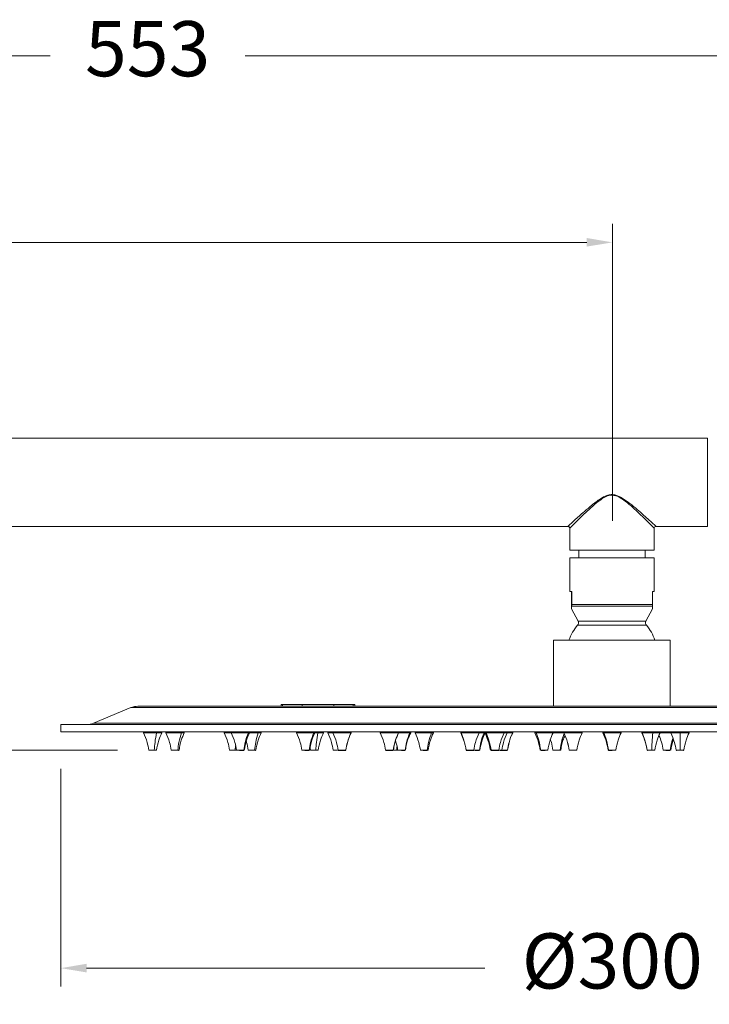
# Model space of a CAD drawing. Units: millimetres. Extents: x 1749 to 1861, y 2075 to 2190.
# Drawn here: x 1796 to 1814, y 2140 to 2167 of the extents above; entities that cross this region are included whole.
import ezdxf

# ---------------------------------------------------------------- set-up
doc = ezdxf.new("R2010")
doc.units = ezdxf.units.MM
doc.layers.add('cotas', color=253, linetype='Continuous', lineweight=5)
doc.layers.add('cuerpo', color=7, linetype='Continuous', lineweight=5)
doc.styles.add('ARIAL', font='arial.ttf')
doc.dimstyles.new('RS (E1.10)', dxfattribs={"dimtxt": 1.5, "dimasz": 0.7, "dimexe": 0.5, "dimexo": 1, "dimgap": 1, "dimtad": 0, "dimtih": 1, "dimtoh": 1, "dimdec": 0, "dimlfac": 10, "dimtxsty": 'ARIAL', "dimcen": 0, "dimclrd": 256, "dimclre": 256, "dimclrt": 256, "dimadec": 0, "dimazin": 0, "dimtfac": 1, "dimtdec": 0, "dimtofl": 0, "dimtmove": 0, "dimatfit": 3, "dimfxl": 1, "dimlwd": -1, "dimlwe": -1, "dimarcsym": 0})

# ---------------------------------------------------------------- blocks, each defined once
blk = doc.blocks.new('*D51')
at = {"layer": 'cotas', "linetype": 'Continuous', "transparency": 16777216}
for p, q in [((1771.505, 2158.361), (1771.505, 2166.441)), ((1826.776, 2148.751), (1826.776, 2166.441)), ((1772.205, 2165.941), (1796.483, 2165.941)), ((1826.076, 2165.941), (1801.797, 2165.941))]:
    blk.add_line(p, q, dxfattribs=at)
for points in [[(1772.205, 2166.057), (1772.205, 2165.824), (1771.505, 2165.941)], [(1826.076, 2166.057), (1826.076, 2165.824), (1826.776, 2165.941)]]:
    blk.add_solid(points, dxfattribs=at)
at = {"layer": 'Defpoints', "color": 0, "linetype": 'Continuous', "transparency": 16777216}
for p in [(1826.776, 2165.941), (1771.505, 2157.361), (1826.776, 2147.751)]:
    blk.add_point(p, dxfattribs=at)
at = {"layer": 'cotas', "linetype": 'Continuous', "transparency": 16777216, "insert": (1799.14, 2165.941), "char_height": 1.5, "attachment_point": 5, "style": 'ARIAL'}
blk.add_mtext('553', dxfattribs=at)
blk = doc.blocks.new('*D52')
at = {"layer": 'cotas', "linetype": 'Continuous', "transparency": 16777216}
for p, q in [((1771.505, 2158.361), (1771.505, 2161.369)), ((1811.791, 2153.292), (1811.791, 2161.369)), ((1772.205, 2160.869), (1788.974, 2160.869)), ((1811.091, 2160.869), (1794.348, 2160.869))]:
    blk.add_line(p, q, dxfattribs=at)
for points in [[(1772.205, 2160.986), (1772.205, 2160.753), (1771.505, 2160.869)], [(1811.091, 2160.986), (1811.091, 2160.753), (1811.791, 2160.869)]]:
    blk.add_solid(points, dxfattribs=at)
at = {"layer": 'Defpoints', "color": 0, "linetype": 'Continuous', "transparency": 16777216}
for p in [(1811.791, 2160.869), (1771.505, 2157.361), (1811.791, 2152.292)]:
    blk.add_point(p, dxfattribs=at)
at = {"layer": 'cotas', "linetype": 'Continuous', "transparency": 16777216, "insert": (1791.661, 2160.869), "char_height": 1.5, "attachment_point": 5, "style": 'ARIAL'}
blk.add_mtext('403', dxfattribs=at)
blk = doc.blocks.new('*D54')
at = {"layer": 'cotas', "linetype": 'Continuous', "transparency": 16777216}
for p, q in [((1774.025, 2154.343), (1782.022, 2154.343)), ((1781.522, 2153.643), (1781.522, 2151.923)), ((1781.522, 2147.753), (1781.522, 2148.39)), ((1798.321, 2147.053), (1781.022, 2147.053))]:
    blk.add_line(p, q, dxfattribs=at)
for points in [[(1781.406, 2153.643), (1781.639, 2153.643), (1781.522, 2154.343)], [(1781.406, 2147.753), (1781.639, 2147.753), (1781.522, 2147.053)]]:
    blk.add_solid(points, dxfattribs=at)
at = {"layer": 'Defpoints', "color": 0, "linetype": 'Continuous', "transparency": 16777216}
for p in [(1773.025, 2154.343), (1781.522, 2147.053), (1799.321, 2147.053)]:
    blk.add_point(p, dxfattribs=at)
at = {"layer": 'cotas', "linetype": 'Continuous', "transparency": 16777216, "insert": (1781.522, 2150.157), "char_height": 1.5, "attachment_point": 5, "style": 'ARIAL'}
blk.add_mtext('73', dxfattribs=at)
blk = doc.blocks.new('*D56')
at = {"layer": 'cotas', "linetype": 'Continuous', "transparency": 16777216}
for p, q in [((1796.776, 2146.551), (1796.776, 2140.628)), ((1826.776, 2146.551), (1826.776, 2140.628)), ((1797.476, 2141.128), (1808.313, 2141.128)), ((1826.076, 2141.128), (1815.254, 2141.128))]:
    blk.add_line(p, q, dxfattribs=at)
for points in [[(1797.476, 2141.245), (1797.476, 2141.011), (1796.776, 2141.128)], [(1826.076, 2141.245), (1826.076, 2141.011), (1826.776, 2141.128)]]:
    blk.add_solid(points, dxfattribs=at)
at = {"layer": 'Defpoints', "color": 0, "linetype": 'Continuous', "transparency": 16777216}
for p in [(1796.776, 2147.551), (1826.776, 2147.551), (1826.776, 2141.128)]:
    blk.add_point(p, dxfattribs=at)
at = {"layer": 'cotas', "linetype": 'Continuous', "transparency": 16777216, "insert": (1811.783, 2141.128), "char_height": 1.5, "attachment_point": 5, "style": 'ARIAL'}
blk.add_mtext('%%C300', dxfattribs=at)

msp = doc.modelspace()

# ---------------------------------------------------------------- linework, layer by layer
at = {"layer": 'cuerpo'}
for p, q in [((1814.376, 2155.543), (1773.025, 2155.543)), ((1814.376, 2155.543), (1814.376, 2153.143)), ((1773.025, 2153.143), (1810.585, 2153.143)), ((1810.626, 2153.102), (1810.626, 2152.493)), ((1812.926, 2152.493), (1812.926, 2153.094)), ((1812.975, 2153.143), (1814.376, 2153.143)), ((1810.626, 2152.493), (1811.776, 2152.493)), ((1810.753, 2152.493), (1810.753, 2152.492)), ((1810.753, 2152.492), (1811.776, 2152.492)), ((1810.876, 2152.492), (1810.876, 2152.292)), ((1811.776, 2152.493), (1812.926, 2152.493)), ((1811.776, 2152.492), (1812.798, 2152.492)), ((1812.676, 2152.292), (1812.676, 2152.492)), ((1812.798, 2152.492), (1812.798, 2152.493)), ((1810.626, 2152.292), (1810.626, 2151.37)), ((1810.626, 2152.292), (1811.791, 2152.292)), ((1811.791, 2152.292), (1812.926, 2152.292)), ((1812.926, 2151.37), (1812.926, 2152.292)), ((1810.68, 2151.37), (1810.626, 2151.37)), ((1810.671, 2151.017), (1810.671, 2151.37)), ((1810.68, 2151.37), (1810.68, 2151.017)), ((1812.926, 2151.37), (1812.88, 2151.37)), ((1812.88, 2151.37), (1812.88, 2151.017)), ((1810.675, 2150.898), (1810.852, 2150.565)), ((1810.68, 2151.017), (1812.88, 2151.017)), ((1812.879, 2150.97), (1810.68, 2150.97)), ((1812.699, 2150.565), (1812.876, 2150.898)), ((1810.852, 2150.565), (1811.788, 2150.565)), ((1811.788, 2150.565), (1812.699, 2150.565)), ((1812.712, 2150.452), (1810.84, 2150.452)), ((1810.188, 2150.051), (1810.188, 2148.251)), ((1813.363, 2150.051), (1810.188, 2150.051)), ((1813.363, 2148.251), (1813.363, 2150.051)), ((1798.683, 2148.213), (1797.668, 2147.79)), ((1824.868, 2148.213), (1798.683, 2148.213)), ((1824.676, 2148.251), (1798.876, 2148.251)), ((1802.776, 2148.301), (1802.776, 2148.251)), ((1802.776, 2148.301), (1802.814, 2148.301)), ((1802.814, 2148.301), (1803.343, 2148.301)), ((1802.814, 2148.301), (1802.814, 2148.251)), ((1803.343, 2148.301), (1804.208, 2148.301)), ((1803.343, 2148.301), (1803.343, 2148.251)), ((1804.208, 2148.301), (1804.737, 2148.301)), ((1804.208, 2148.301), (1804.208, 2148.251)), ((1804.737, 2148.301), (1804.776, 2148.301)), ((1804.737, 2148.301), (1804.737, 2148.251)), ((1804.776, 2148.251), (1804.776, 2148.301)), ((1796.776, 2147.751), (1796.776, 2147.551)), ((1826.776, 2147.751), (1796.776, 2147.751)), ((1797.668, 2147.79), (1825.883, 2147.79)), ((1826.776, 2147.551), (1796.776, 2147.551)), ((1799.026, 2147.549), (1799.026, 2147.531)), ((1799.026, 2147.549), (1799.526, 2147.549)), ((1799.026, 2147.531), (1799.382, 2147.531)), ((1799.382, 2147.531), (1799.526, 2147.531)), ((1799.526, 2147.531), (1799.526, 2147.549)), ((1799.637, 2147.549), (1799.637, 2147.531)), ((1799.637, 2147.549), (1800.137, 2147.549)), ((1799.637, 2147.531), (1800.059, 2147.531)), ((1800.059, 2147.531), (1800.137, 2147.531)), ((1800.137, 2147.531), (1800.137, 2147.549)), ((1801.226, 2147.549), (1801.226, 2147.531)), ((1801.226, 2147.531), (1801.413, 2147.531)), ((1801.413, 2147.549), (1801.413, 2147.531)), ((1801.413, 2147.531), (1801.882, 2147.531)), ((1801.882, 2147.531), (1801.913, 2147.531)), ((1801.907, 2147.549), (1801.913, 2147.549)), ((1801.912, 2147.531), (1802.151, 2147.531)), ((1801.913, 2147.531), (1801.913, 2147.549)), ((1801.913, 2147.549), (1802.23, 2147.549)), ((1802.151, 2147.531), (1802.23, 2147.531)), ((1802.23, 2147.531), (1802.23, 2147.549)), ((1803.193, 2147.549), (1803.193, 2147.531)), ((1803.193, 2147.531), (1803.662, 2147.531)), ((1803.662, 2147.531), (1803.693, 2147.531)), ((1803.687, 2147.549), (1803.693, 2147.549)), ((1803.693, 2147.531), (1803.693, 2147.549)), ((1803.693, 2147.531), (1803.769, 2147.531)), ((1803.769, 2147.531), (1803.926, 2147.531)), ((1803.791, 2147.549), (1803.926, 2147.549)), ((1803.926, 2147.531), (1803.926, 2147.549)), ((1804.042, 2147.549), (1804.042, 2147.531)), ((1804.042, 2147.531), (1804.176, 2147.531)), ((1804.178, 2147.549), (1804.178, 2147.531)), ((1804.178, 2147.549), (1804.678, 2147.549)), ((1804.178, 2147.531), (1804.674, 2147.531)), ((1804.674, 2147.531), (1804.678, 2147.531)), ((1804.678, 2147.531), (1804.678, 2147.549)), ((1805.471, 2147.549), (1805.471, 2147.531)), ((1805.471, 2147.549), (1805.971, 2147.549)), ((1805.471, 2147.531), (1805.967, 2147.531)), ((1805.967, 2147.531), (1805.971, 2147.531)), ((1805.971, 2147.531), (1805.971, 2147.549)), ((1805.971, 2147.531), (1806.278, 2147.531)), ((1805.986, 2147.549), (1806.298, 2147.549)), ((1806.278, 2147.531), (1806.298, 2147.531)), ((1806.298, 2147.531), (1806.298, 2147.549)), ((1806.416, 2147.549), (1806.416, 2147.531)), ((1806.416, 2147.549), (1806.916, 2147.549)), ((1806.416, 2147.531), (1806.866, 2147.531)), ((1806.866, 2147.531), (1806.916, 2147.531)), ((1806.916, 2147.531), (1806.916, 2147.549)), ((1807.663, 2147.549), (1807.663, 2147.531)), ((1807.663, 2147.549), (1807.665, 2147.549)), ((1807.663, 2147.531), (1807.756, 2147.29)), ((1807.663, 2147.531), (1807.665, 2147.531)), ((1807.665, 2147.531), (1808.163, 2147.531)), ((1808.161, 2147.531), (1808.296, 2147.531)), ((1808.163, 2147.531), (1808.163, 2147.549)), ((1808.296, 2147.531), (1808.321, 2147.531)), ((1808.321, 2147.549), (1808.321, 2147.531)), ((1808.321, 2147.531), (1808.411, 2147.297)), ((1808.321, 2147.531), (1808.345, 2147.531)), ((1808.321, 2147.531), (1808.321, 2147.531)), ((1808.343, 2147.549), (1808.343, 2147.531)), ((1808.343, 2147.549), (1808.345, 2147.549)), ((1808.343, 2147.531), (1808.345, 2147.531)), ((1808.345, 2147.531), (1808.843, 2147.531)), ((1808.843, 2147.531), (1808.843, 2147.549)), ((1808.843, 2147.531), (1808.926, 2147.531)), ((1808.859, 2147.549), (1808.926, 2147.549)), ((1808.926, 2147.531), (1808.926, 2147.549)), ((1808.928, 2147.531), (1809.074, 2147.531)), ((1809.048, 2147.464), (1809.076, 2147.531)), ((1809.074, 2147.531), (1809.076, 2147.531)), ((1809.076, 2147.531), (1809.076, 2147.549)), ((1809.676, 2147.549), (1809.676, 2147.531)), ((1809.676, 2147.549), (1809.714, 2147.549)), ((1809.676, 2147.531), (1809.714, 2147.531)), ((1809.714, 2147.531), (1810.176, 2147.531)), ((1810.174, 2147.531), (1810.465, 2147.531)), ((1810.176, 2147.531), (1810.176, 2147.549)), ((1810.176, 2147.549), (1810.451, 2147.549)), ((1810.465, 2147.549), (1810.465, 2147.531)), ((1810.465, 2147.549), (1810.965, 2147.549)), ((1810.465, 2147.531), (1810.47, 2147.531)), ((1810.47, 2147.531), (1810.965, 2147.531)), ((1810.965, 2147.531), (1810.965, 2147.549)), ((1811.526, 2147.549), (1811.526, 2147.531)), ((1811.526, 2147.531), (1811.55, 2147.531)), ((1811.535, 2147.551), (1811.529, 2147.551)), ((1811.55, 2147.531), (1812.026, 2147.531)), ((1812.026, 2147.531), (1812.026, 2147.549)), ((1812.586, 2147.549), (1812.586, 2147.531)), ((1812.586, 2147.549), (1813.086, 2147.549)), ((1812.586, 2147.531), (1812.887, 2147.531)), ((1812.887, 2147.531), (1813.086, 2147.531)), ((1813.084, 2147.531), (1813.378, 2147.531)), ((1813.086, 2147.531), (1813.086, 2147.549)), ((1813.086, 2147.549), (1813.376, 2147.549)), ((1813.376, 2147.549), (1813.376, 2147.531)), ((1813.376, 2147.549), (1813.635, 2147.549)), ((1813.376, 2147.531), (1813.635, 2147.531)), ((1813.635, 2147.549), (1813.876, 2147.549)), ((1813.635, 2147.531), (1813.876, 2147.531)), ((1813.876, 2147.531), (1813.876, 2147.549)), ((1801.532, 2147.18), (1801.521, 2147.053)), ((1803.56, 2147.105), (1803.57, 2147.053)), ((1805.924, 2147.143), (1805.917, 2147.053)), ((1807.798, 2147.099), (1807.808, 2147.053)), ((1808.931, 2147.053), (1808.987, 2147.305)), ((1812.733, 2147.053), (1812.703, 2147.19)), ((1799.321, 2147.053), (1799.17, 2147.053)), ((1799.381, 2147.053), (1799.321, 2147.053)), ((1799.377, 2147.051), (1799.378, 2147.051)), ((1799.96, 2147.053), (1799.782, 2147.053)), ((1799.785, 2147.051), (1799.786, 2147.051)), ((1799.993, 2147.053), (1799.96, 2147.053)), ((1801.521, 2147.053), (1801.37, 2147.053)), ((1801.559, 2147.053), (1801.521, 2147.053)), ((1801.755, 2147.053), (1801.558, 2147.053)), ((1801.577, 2147.051), (1801.578, 2147.051)), ((1801.765, 2147.051), (1801.765, 2147.051)), ((1802.052, 2147.053), (1801.874, 2147.053)), ((1801.877, 2147.051), (1801.878, 2147.051)), ((1802.085, 2147.053), (1802.052, 2147.053)), ((1803.535, 2147.053), (1803.337, 2147.053)), ((1803.545, 2147.051), (1803.545, 2147.051)), ((1803.715, 2147.053), (1803.57, 2147.053)), ((1803.781, 2147.053), (1803.715, 2147.053)), ((1804.308, 2147.053), (1804.187, 2147.053)), ((1804.532, 2147.053), (1804.323, 2147.053)), ((1804.529, 2147.051), (1804.529, 2147.051)), ((1805.825, 2147.053), (1805.616, 2147.053)), ((1805.774, 2147.051), (1805.773, 2147.051)), ((1805.822, 2147.051), (1805.822, 2147.051)), ((1805.917, 2147.053), (1805.842, 2147.053)), ((1805.943, 2147.053), (1805.917, 2147.053)), ((1806.145, 2147.053), (1805.943, 2147.053)), ((1805.945, 2147.051), (1805.947, 2147.051)), ((1805.945, 2147.051), (1805.947, 2147.051)), ((1806.151, 2147.051), (1806.149, 2147.051)), ((1806.151, 2147.051), (1806.149, 2147.051)), ((1806.75, 2147.053), (1806.561, 2147.053)), ((1806.563, 2147.051), (1806.564, 2147.051)), ((1806.771, 2147.053), (1806.75, 2147.053)), ((1808.017, 2147.053), (1807.808, 2147.053)), ((1807.81, 2147.051), (1807.812, 2147.051)), ((1808.169, 2147.053), (1808.017, 2147.053)), ((1808.178, 2147.051), (1808.178, 2147.051)), ((1808.47, 2147.053), (1808.466, 2147.053)), ((1808.468, 2147.051), (1808.47, 2147.051)), ((1808.697, 2147.053), (1808.488, 2147.053)), ((1808.674, 2147.051), (1808.672, 2147.051)), ((1808.695, 2147.051), (1808.694, 2147.051)), ((1808.781, 2147.053), (1808.714, 2147.053)), ((1808.723, 2147.051), (1808.724, 2147.051)), ((1808.93, 2147.053), (1808.781, 2147.053)), ((1810.031, 2147.053), (1809.836, 2147.053)), ((1810.028, 2147.051), (1810.027, 2147.051)), ((1810.364, 2147.053), (1810.17, 2147.053)), ((1810.381, 2147.053), (1810.364, 2147.053)), ((1810.612, 2147.053), (1810.818, 2147.053)), ((1810.816, 2147.051), (1810.816, 2147.051)), ((1811.674, 2147.051), (1811.673, 2147.051)), ((1811.674, 2147.051), (1811.673, 2147.051)), ((1811.881, 2147.053), (1811.68, 2147.053)), ((1811.877, 2147.051), (1811.878, 2147.051)), ((1811.877, 2147.051), (1811.878, 2147.051)), ((1811.877, 2147.051), (1811.878, 2147.051)), ((1811.877, 2147.051), (1811.878, 2147.051)), ((1811.878, 2147.051), (1811.878, 2147.051)), ((1811.878, 2147.051), (1811.878, 2147.051)), ((1812.858, 2147.053), (1812.731, 2147.053)), ((1812.736, 2147.051), (1812.743, 2147.051)), ((1812.942, 2147.053), (1812.858, 2147.053)), ((1812.938, 2147.051), (1812.937, 2147.051)), ((1813.364, 2147.053), (1813.17, 2147.053)), ((1813.629, 2147.053), (1813.52, 2147.053)), ((1813.731, 2147.053), (1813.629, 2147.053)), ((1813.728, 2147.051), (1813.727, 2147.051))]:
    msp.add_line(p, q, dxfattribs=at)
for centre, radius, start, end in [((1812.976, 2153.093), 0.05, 90.5337, 179.4989), ((1810.764, 2150.518), 0.1, 319.0096, 27.9616), ((1812.787, 2150.518), 0.1, 152.0384, 220.9904), ((1811.776, 2149.639), 1.24, 139.0096, 160.574), ((1811.776, 2149.639), 1.24, 19.426, 40.9904), ((1798.876, 2147.751), 0.5, 90, 112.6199), ((1797.476, 2148.251), 0.5, 270, 292.6199)]:
    msp.add_arc(centre, radius, start, end, dxfattribs=at)
for points, knots in [([(1810.585, 2153.152), (1810.582, 2153.149), (1810.571, 2153.139), (1810.631, 2153.195), (1810.74, 2153.294), (1810.878, 2153.419), (1811.035, 2153.558), (1811.228, 2153.722), (1811.43, 2153.879), (1811.611, 2153.98), (1811.722, 2154.007), (1811.77, 2154.007), (1811.776, 2154.007)], [0, 0, 0, 0, 0.041819, 0.178835, 0.322428, 0.432496, 0.545685, 0.689341, 0.837048, 0.93108, 0.99161, 1, 1, 1, 1]), ([(1811.776, 2153.993), (1811.77, 2153.993), (1811.717, 2153.993), (1811.609, 2153.961), (1811.439, 2153.854), (1811.249, 2153.698), (1811.067, 2153.526), (1810.916, 2153.381), (1810.783, 2153.25), (1810.679, 2153.147), (1810.621, 2153.089), (1810.632, 2153.1), (1810.634, 2153.102)], [0, 0, 0, 0, 0.00811, 0.078314, 0.159428, 0.305111, 0.450954, 0.563278, 0.675432, 0.819952, 0.957893, 1, 1, 1, 1]), ([(1811.776, 2154.007), (1811.812, 2154.004), (1811.911, 2153.994), (1812.08, 2153.904), (1812.27, 2153.766), (1812.463, 2153.604), (1812.641, 2153.448), (1812.806, 2153.299), (1812.917, 2153.198), (1812.963, 2153.155), (1812.983, 2153.137), (1812.975, 2153.144), (1812.975, 2153.144)], [0, 0, 0, 0, 0.052614, 0.143847, 0.272926, 0.405435, 0.537169, 0.673325, 0.835066, 0.914853, 0.997816, 1, 1, 1, 1]), ([(1812.925, 2153.094), (1812.925, 2153.094), (1812.932, 2153.087), (1812.913, 2153.106), (1812.87, 2153.149), (1812.764, 2153.255), (1812.607, 2153.409), (1812.436, 2153.571), (1812.252, 2153.742), (1812.069, 2153.884), (1811.907, 2153.98), (1811.811, 2153.99), (1811.776, 2153.993)], [0, 0, 0, 0, 0.002209, 0.084087, 0.166033, 0.328813, 0.463295, 0.598089, 0.728911, 0.859464, 0.949051, 1, 1, 1, 1]), ([(1810.582, 2153.143), (1810.587, 2153.142), (1810.597, 2153.14), (1810.612, 2153.13), (1810.622, 2153.115), (1810.624, 2153.104), (1810.625, 2153.1)], [0, 0, 0, 0, 0.212341, 0.487223, 0.780568, 1, 1, 1, 1]), ([(1810.671, 2151.017), (1810.671, 2151.015), (1810.671, 2151.01), (1810.671, 2150.999), (1810.671, 2150.985), (1810.672, 2150.976), (1810.672, 2150.971), (1810.672, 2150.97)], [0, 0, 0, 0, 0.089912, 0.239286, 0.481981, 0.931317, 1, 1, 1, 1]), ([(1810.674, 2150.905), (1810.673, 2150.922), (1810.673, 2150.939), (1810.672, 2150.969), (1810.672, 2150.97)], [0, 0, 0, 0, 0.967204, 1, 1, 1, 1]), ([(1810.68, 2150.97), (1810.679, 2150.947), (1810.678, 2150.903), (1810.676, 2150.907), (1810.675, 2150.909)], [0, 0, 0, 0, 0.508546, 1, 1, 1, 1]), ([(1810.68, 2150.97), (1810.68, 2150.97), (1810.68, 2150.974), (1810.68, 2150.982), (1810.68, 2150.995), (1810.68, 2151.007), (1810.68, 2151.014), (1810.68, 2151.017)], [0, 0, 0, 0, 0.034354, 0.404551, 0.690071, 0.865819, 1, 1, 1, 1]), ([(1812.879, 2150.97), (1812.879, 2150.947), (1812.878, 2150.906), (1812.876, 2150.909), (1812.876, 2150.91)], [0, 0, 0, 0, 0.56165, 1, 1, 1, 1]), ([(1812.879, 2150.97), (1812.879, 2150.97), (1812.88, 2150.974), (1812.88, 2150.982), (1812.88, 2150.995), (1812.88, 2151.007), (1812.88, 2151.014), (1812.88, 2151.017)], [0, 0, 0, 0, 0.034354, 0.404551, 0.690071, 0.865819, 1, 1, 1, 1]), ([(1799.026, 2147.531), (1799.063, 2147.445), (1799.131, 2147.291), (1799.158, 2147.126), (1799.17, 2147.053)], [0, 0, 0, 0, 0.559291, 1, 1, 1, 1]), ([(1799.382, 2147.531), (1799.366, 2147.445), (1799.338, 2147.291), (1799.326, 2147.126), (1799.321, 2147.053)], [0, 0, 0, 0, 0.559291, 1, 1, 1, 1]), ([(1799.381, 2147.053), (1799.397, 2147.146), (1799.427, 2147.311), (1799.495, 2147.464), (1799.526, 2147.531)], [0, 0, 0, 0, 0.559903, 1, 1, 1, 1]), ([(1799.637, 2147.531), (1799.675, 2147.445), (1799.742, 2147.291), (1799.77, 2147.126), (1799.782, 2147.053)], [0, 0, 0, 0, 0.559291, 1, 1, 1, 1]), ([(1800.059, 2147.531), (1800.033, 2147.445), (1799.987, 2147.291), (1799.968, 2147.126), (1799.96, 2147.053)], [0, 0, 0, 0, 0.559291, 1, 1, 1, 1]), ([(1799.993, 2147.053), (1800.009, 2147.146), (1800.038, 2147.311), (1800.107, 2147.464), (1800.137, 2147.531)], [0, 0, 0, 0, 0.559903, 1, 1, 1, 1]), ([(1801.226, 2147.531), (1801.263, 2147.445), (1801.331, 2147.291), (1801.358, 2147.126), (1801.37, 2147.053)], [0, 0, 0, 0, 0.559291, 1, 1, 1, 1]), ([(1801.413, 2147.531), (1801.451, 2147.445), (1801.518, 2147.291), (1801.545, 2147.126), (1801.558, 2147.053)], [0, 0, 0, 0, 0.559291, 1, 1, 1, 1]), ([(1801.882, 2147.531), (1801.849, 2147.445), (1801.79, 2147.291), (1801.766, 2147.126), (1801.755, 2147.053)], [0, 0, 0, 0, 0.559291, 1, 1, 1, 1]), ([(1801.768, 2147.053), (1801.785, 2147.146), (1801.814, 2147.311), (1801.883, 2147.464), (1801.913, 2147.531)], [0, 0, 0, 0, 0.559903, 1, 1, 1, 1]), ([(1802.151, 2147.531), (1802.125, 2147.445), (1802.079, 2147.291), (1802.06, 2147.126), (1802.052, 2147.053)], [0, 0, 0, 0, 0.559291, 1, 1, 1, 1]), ([(1802.085, 2147.053), (1802.101, 2147.146), (1802.131, 2147.311), (1802.199, 2147.464), (1802.23, 2147.531)], [0, 0, 0, 0, 0.559903, 1, 1, 1, 1]), ([(1803.193, 2147.531), (1803.23, 2147.445), (1803.298, 2147.291), (1803.325, 2147.126), (1803.337, 2147.053)], [0, 0, 0, 0, 0.559291, 1, 1, 1, 1]), ([(1803.662, 2147.531), (1803.629, 2147.445), (1803.57, 2147.291), (1803.546, 2147.126), (1803.535, 2147.053)], [0, 0, 0, 0, 0.559291, 1, 1, 1, 1]), ([(1803.548, 2147.053), (1803.564, 2147.146), (1803.594, 2147.311), (1803.662, 2147.464), (1803.693, 2147.531)], [0, 0, 0, 0, 0.559903, 1, 1, 1, 1]), ([(1803.769, 2147.531), (1803.755, 2147.445), (1803.73, 2147.291), (1803.72, 2147.126), (1803.715, 2147.053)], [0, 0, 0, 0, 0.559291, 1, 1, 1, 1]), ([(1803.781, 2147.053), (1803.797, 2147.146), (1803.827, 2147.311), (1803.895, 2147.464), (1803.926, 2147.531)], [0, 0, 0, 0, 0.559903, 1, 1, 1, 1]), ([(1804.042, 2147.531), (1804.08, 2147.445), (1804.147, 2147.291), (1804.175, 2147.126), (1804.187, 2147.053)], [0, 0, 0, 0, 0.559291, 1, 1, 1, 1]), ([(1804.178, 2147.531), (1804.216, 2147.445), (1804.283, 2147.291), (1804.311, 2147.126), (1804.323, 2147.053)], [0, 0, 0, 0, 0.559291, 1, 1, 1, 1]), ([(1804.674, 2147.531), (1804.637, 2147.445), (1804.571, 2147.291), (1804.544, 2147.126), (1804.532, 2147.053)], [0, 0, 0, 0, 0.559291, 1, 1, 1, 1]), ([(1804.534, 2147.053), (1804.55, 2147.146), (1804.579, 2147.311), (1804.648, 2147.464), (1804.678, 2147.531)], [0, 0, 0, 0, 0.559903, 1, 1, 1, 1]), ([(1805.471, 2147.531), (1805.509, 2147.445), (1805.576, 2147.291), (1805.604, 2147.126), (1805.616, 2147.053)], [0, 0, 0, 0, 0.559291, 1, 1, 1, 1]), ([(1805.967, 2147.531), (1805.93, 2147.445), (1805.864, 2147.291), (1805.837, 2147.126), (1805.825, 2147.053)], [0, 0, 0, 0, 0.559291, 1, 1, 1, 1]), ([(1805.827, 2147.053), (1805.843, 2147.146), (1805.872, 2147.311), (1805.941, 2147.464), (1805.971, 2147.531)], [0, 0, 0, 0, 0.559903, 1, 1, 1, 1]), ([(1806.278, 2147.531), (1806.243, 2147.445), (1806.182, 2147.291), (1806.156, 2147.126), (1806.145, 2147.053)], [0, 0, 0, 0, 0.559291, 1, 1, 1, 1]), ([(1806.153, 2147.053), (1806.17, 2147.146), (1806.199, 2147.311), (1806.268, 2147.464), (1806.298, 2147.531)], [0, 0, 0, 0, 0.559903, 1, 1, 1, 1]), ([(1806.416, 2147.531), (1806.454, 2147.445), (1806.521, 2147.291), (1806.549, 2147.126), (1806.561, 2147.053)], [0, 0, 0, 0, 0.559291, 1, 1, 1, 1]), ([(1806.866, 2147.531), (1806.836, 2147.445), (1806.782, 2147.291), (1806.76, 2147.126), (1806.75, 2147.053)], [0, 0, 0, 0, 0.559291, 1, 1, 1, 1]), ([(1806.771, 2147.053), (1806.788, 2147.146), (1806.817, 2147.311), (1806.886, 2147.464), (1806.916, 2147.531)], [0, 0, 0, 0, 0.559903, 1, 1, 1, 1]), ([(1807.808, 2147.053), (1807.792, 2147.146), (1807.763, 2147.311), (1807.695, 2147.464), (1807.665, 2147.531)], [0, 0, 0, 0, 0.559903, 1, 1, 1, 1]), ([(1808.161, 2147.531), (1808.124, 2147.445), (1808.057, 2147.291), (1808.029, 2147.126), (1808.017, 2147.053)], [0, 0, 0, 0, 0.559291, 1, 1, 1, 1]), ([(1808.296, 2147.531), (1808.263, 2147.445), (1808.204, 2147.291), (1808.179, 2147.126), (1808.169, 2147.053)], [0, 0, 0, 0, 0.559291, 1, 1, 1, 1]), ([(1808.181, 2147.053), (1808.197, 2147.146), (1808.227, 2147.311), (1808.295, 2147.464), (1808.326, 2147.531)], [0, 0, 0, 0, 0.559903, 1, 1, 1, 1]), ([(1808.466, 2147.053), (1808.45, 2147.146), (1808.42, 2147.311), (1808.352, 2147.464), (1808.321, 2147.531)], [0, 0, 0, 0, 0.559903, 1, 1, 1, 1]), ([(1808.488, 2147.053), (1808.472, 2147.146), (1808.443, 2147.311), (1808.375, 2147.464), (1808.345, 2147.531)], [0, 0, 0, 0, 0.559903, 1, 1, 1, 1]), ([(1808.841, 2147.531), (1808.803, 2147.445), (1808.737, 2147.291), (1808.709, 2147.126), (1808.697, 2147.053)], [0, 0, 0, 0, 0.559291, 1, 1, 1, 1]), ([(1808.926, 2147.531), (1808.888, 2147.445), (1808.821, 2147.291), (1808.793, 2147.126), (1808.781, 2147.053)], [0, 0, 0, 0, 0.559291, 1, 1, 1, 1]), ([(1809.074, 2147.531), (1809.036, 2147.445), (1808.97, 2147.291), (1808.942, 2147.126), (1808.93, 2147.053)], [0, 0, 0, 0, 0.559291, 1, 1, 1, 1]), ([(1809.676, 2147.531), (1809.713, 2147.445), (1809.781, 2147.291), (1809.808, 2147.126), (1809.82, 2147.053)], [0, 0, 0, 0, 0.559291, 1, 1, 1, 1]), ([(1809.836, 2147.053), (1809.822, 2147.146), (1809.798, 2147.311), (1809.739, 2147.464), (1809.714, 2147.531)], [0, 0, 0, 0, 0.559903, 1, 1, 1, 1]), ([(1810.031, 2147.053), (1810.047, 2147.146), (1810.077, 2147.311), (1810.145, 2147.464), (1810.176, 2147.531)], [0, 0, 0, 0, 0.559903, 1, 1, 1, 1]), ([(1810.098, 2147.342), (1810.108, 2147.318), (1810.146, 2147.226), (1810.16, 2147.127), (1810.17, 2147.053)], [0, 0, 0, 0, 0.258868, 1, 1, 1, 1]), ([(1810.364, 2147.053), (1810.377, 2147.146), (1810.402, 2147.311), (1810.459, 2147.464), (1810.484, 2147.531)], [0, 0, 0, 0, 0.559903, 1, 1, 1, 1]), ([(1810.381, 2147.053), (1810.396, 2147.146), (1810.42, 2147.284), (1810.476, 2147.412), (1810.494, 2147.454)], [0, 0, 0, 0, 0.670714, 1, 1, 1, 1]), ([(1810.465, 2147.531), (1810.503, 2147.445), (1810.57, 2147.291), (1810.597, 2147.126), (1810.61, 2147.053)], [0, 0, 0, 0, 0.559291, 1, 1, 1, 1]), ([(1810.47, 2147.531), (1810.507, 2147.445), (1810.573, 2147.291), (1810.6, 2147.126), (1810.612, 2147.053)], [0, 0, 0, 0, 0.559291, 1, 1, 1, 1]), ([(1810.82, 2147.053), (1810.837, 2147.146), (1810.866, 2147.311), (1810.935, 2147.464), (1810.965, 2147.531)], [0, 0, 0, 0, 0.559903, 1, 1, 1, 1]), ([(1811.526, 2147.531), (1811.563, 2147.445), (1811.631, 2147.291), (1811.658, 2147.126), (1811.67, 2147.053)], [0, 0, 0, 0, 0.559291, 1, 1, 1, 1]), ([(1811.68, 2147.053), (1811.666, 2147.146), (1811.639, 2147.311), (1811.577, 2147.464), (1811.55, 2147.531)], [0, 0, 0, 0, 0.559903, 1, 1, 1, 1]), ([(1811.881, 2147.053), (1811.897, 2147.146), (1811.927, 2147.311), (1811.995, 2147.464), (1812.026, 2147.531)], [0, 0, 0, 0, 0.559903, 1, 1, 1, 1]), ([(1812.586, 2147.531), (1812.624, 2147.445), (1812.691, 2147.291), (1812.719, 2147.126), (1812.731, 2147.053)], [0, 0, 0, 0, 0.559291, 1, 1, 1, 1]), ([(1812.684, 2147.277), (1812.68, 2147.294), (1812.662, 2147.383), (1812.623, 2147.465), (1812.591, 2147.531)], [0, 0, 0, 0, 0.187311, 1, 1, 1, 1]), ([(1812.887, 2147.531), (1812.879, 2147.445), (1812.866, 2147.291), (1812.86, 2147.126), (1812.858, 2147.053)], [0, 0, 0, 0, 0.559291, 1, 1, 1, 1]), ([(1812.942, 2147.053), (1812.958, 2147.146), (1812.987, 2147.311), (1813.056, 2147.464), (1813.086, 2147.531)], [0, 0, 0, 0, 0.559903, 1, 1, 1, 1]), ([(1813.055, 2147.454), (1813.081, 2147.394), (1813.136, 2147.265), (1813.159, 2147.126), (1813.17, 2147.053)], [0, 0, 0, 0, 0.472883, 1, 1, 1, 1]), ([(1813.435, 2147.377), (1813.423, 2147.341), (1813.387, 2147.238), (1813.373, 2147.127), (1813.364, 2147.053)], [0, 0, 0, 0, 0.342042, 1, 1, 1, 1]), ([(1813.376, 2147.531), (1813.413, 2147.445), (1813.481, 2147.291), (1813.508, 2147.126), (1813.52, 2147.053)], [0, 0, 0, 0, 0.559291, 1, 1, 1, 1]), ([(1813.381, 2147.053), (1813.394, 2147.147), (1813.409, 2147.245), (1813.446, 2147.337), (1813.448, 2147.342)], [0, 0, 0, 0, 0.946643, 1, 1, 1, 1]), ([(1813.629, 2147.053), (1813.63, 2147.146), (1813.631, 2147.311), (1813.634, 2147.464), (1813.635, 2147.531)], [0, 0, 0, 0, 0.559903, 1, 1, 1, 1]), ([(1813.731, 2147.053), (1813.747, 2147.146), (1813.777, 2147.311), (1813.845, 2147.464), (1813.876, 2147.531)], [0, 0, 0, 0, 0.559903, 1, 1, 1, 1]), ([(1801.822, 2147.292), (1801.825, 2147.284), (1801.854, 2147.208), (1801.865, 2147.127), (1801.874, 2147.053)], [0, 0, 0, 0, 0.096136, 1, 1, 1, 1]), ([(1805.884, 2147.308), (1805.889, 2147.295), (1805.921, 2147.214), (1805.933, 2147.127), (1805.943, 2147.053)], [0, 0, 0, 0, 0.155654, 1, 1, 1, 1]), ([(1799.983, 2147.051), (1799.985, 2147.051), (1799.989, 2147.051), (1799.99, 2147.051), (1799.99, 2147.051)], [0, 0, 0, 0, 0.384667, 1, 1, 1, 1]), ([(1801.637, 2147.051), (1801.641, 2147.051), (1801.652, 2147.051), (1801.671, 2147.051), (1801.692, 2147.051), (1801.711, 2147.051), (1801.734, 2147.051), (1801.746, 2147.051), (1801.753, 2147.051)], [0, 0, 0, 0, 0.100133, 0.254077, 0.408415, 0.56236, 0.716699, 1, 1, 1, 1]), ([(1802.075, 2147.051), (1802.077, 2147.051), (1802.081, 2147.051), (1802.082, 2147.051), (1802.082, 2147.051)], [0, 0, 0, 0, 0.384667, 1, 1, 1, 1]), ([(1803.417, 2147.051), (1803.421, 2147.051), (1803.432, 2147.051), (1803.451, 2147.051), (1803.472, 2147.051), (1803.491, 2147.051), (1803.514, 2147.051), (1803.525, 2147.051), (1803.533, 2147.051)], [0, 0, 0, 0, 0.100133, 0.254077, 0.408415, 0.56236, 0.716699, 1, 1, 1, 1]), ([(1804.327, 2147.051), (1804.327, 2147.051), (1804.327, 2147.051), (1804.333, 2147.051), (1804.343, 2147.051), (1804.356, 2147.051), (1804.378, 2147.051), (1804.409, 2147.051), (1804.442, 2147.051), (1804.468, 2147.051), (1804.487, 2147.051), (1804.503, 2147.051), (1804.52, 2147.051), (1804.526, 2147.051), (1804.529, 2147.051)], [0, 0, 0, 0, 0.006523, 0.079945, 0.153554, 0.226976, 0.300586, 0.435703, 0.57082, 0.644242, 0.717851, 0.791273, 0.864883, 1, 1, 1, 1]), ([(1805.62, 2147.051), (1805.62, 2147.051), (1805.62, 2147.051), (1805.626, 2147.051), (1805.636, 2147.051), (1805.649, 2147.051), (1805.671, 2147.051), (1805.702, 2147.051), (1805.735, 2147.051), (1805.761, 2147.051), (1805.78, 2147.051), (1805.796, 2147.051), (1805.813, 2147.051), (1805.819, 2147.051), (1805.822, 2147.051)], [0, 0, 0, 0, 0.006523, 0.079945, 0.153554, 0.226976, 0.300586, 0.435703, 0.57082, 0.644242, 0.717851, 0.791273, 0.864883, 1, 1, 1, 1]), ([(1806.05, 2147.051), (1806.055, 2147.051), (1806.068, 2147.051), (1806.087, 2147.051), (1806.105, 2147.051), (1806.127, 2147.051), (1806.136, 2147.051), (1806.143, 2147.051)], [0, 0, 0, 0, 0.141981, 0.319513, 0.496592, 0.674124, 1, 1, 1, 1]), ([(1806.634, 2147.051), (1806.636, 2147.051), (1806.644, 2147.051), (1806.66, 2147.051), (1806.681, 2147.051), (1806.701, 2147.051), (1806.726, 2147.051), (1806.74, 2147.051), (1806.748, 2147.051)], [0, 0, 0, 0, 0.044315, 0.207808, 0.37172, 0.535214, 0.699126, 1, 1, 1, 1]), ([(1807.811, 2147.051), (1807.814, 2147.051), (1807.819, 2147.051), (1807.834, 2147.051), (1807.85, 2147.051), (1807.867, 2147.051), (1807.893, 2147.051), (1807.926, 2147.051), (1807.958, 2147.051), (1807.98, 2147.051), (1807.995, 2147.051), (1808.006, 2147.051), (1808.016, 2147.051), (1808.015, 2147.051), (1808.015, 2147.051)], [0, 0, 0, 0, 0.119721, 0.184777, 0.25, 0.315056, 0.380279, 0.5, 0.619721, 0.684777, 0.75, 0.815056, 0.880279, 1, 1, 1, 1]), ([(1808.05, 2147.051), (1808.055, 2147.051), (1808.066, 2147.051), (1808.085, 2147.051), (1808.106, 2147.051), (1808.125, 2147.051), (1808.148, 2147.051), (1808.159, 2147.051), (1808.166, 2147.051)], [0, 0, 0, 0, 0.105832, 0.258801, 0.412162, 0.565132, 0.718493, 1, 1, 1, 1]), ([(1808.491, 2147.051), (1808.494, 2147.051), (1808.498, 2147.051), (1808.514, 2147.051), (1808.529, 2147.051), (1808.547, 2147.051), (1808.573, 2147.051), (1808.606, 2147.051), (1808.638, 2147.051), (1808.66, 2147.051), (1808.675, 2147.051), (1808.686, 2147.051), (1808.695, 2147.051), (1808.695, 2147.051), (1808.695, 2147.051)], [0, 0, 0, 0, 0.119721, 0.184777, 0.25, 0.315056, 0.380279, 0.5, 0.619721, 0.684777, 0.75, 0.815056, 0.880279, 1, 1, 1, 1]), ([(1808.722, 2147.051), (1808.725, 2147.051), (1808.735, 2147.051), (1808.748, 2147.051), (1808.762, 2147.051), (1808.775, 2147.051), (1808.777, 2147.051), (1808.779, 2147.051)], [0, 0, 0, 0, 0.093538, 0.281094, 0.46817, 0.655726, 1, 1, 1, 1]), ([(1808.723, 2147.051), (1808.723, 2147.051), (1808.723, 2147.051), (1808.733, 2147.051), (1808.744, 2147.051), (1808.759, 2147.051), (1808.781, 2147.051), (1808.813, 2147.051), (1808.847, 2147.051), (1808.872, 2147.051), (1808.89, 2147.051), (1808.905, 2147.051), (1808.92, 2147.051), (1808.925, 2147.051), (1808.928, 2147.051)], [0, 0, 0, 0, 0.119721, 0.184777, 0.25, 0.315056, 0.380279, 0.5, 0.619721, 0.684777, 0.75, 0.815056, 0.880279, 1, 1, 1, 1]), ([(1809.838, 2147.051), (1809.847, 2147.051), (1809.859, 2147.051), (1809.882, 2147.051), (1809.902, 2147.051), (1809.923, 2147.051), (1809.942, 2147.051), (1809.953, 2147.051), (1809.957, 2147.051)], [0, 0, 0, 0, 0.282676, 0.43628, 0.590277, 0.743882, 0.897879, 1, 1, 1, 1]), ([(1811.683, 2147.051), (1811.689, 2147.051), (1811.7, 2147.051), (1811.722, 2147.051), (1811.741, 2147.051), (1811.76, 2147.051), (1811.774, 2147.051), (1811.78, 2147.051)], [0, 0, 0, 0, 0.32089, 0.49526, 0.670076, 0.844446, 1, 1, 1, 1]), ([(1813.246, 2147.051), (1813.249, 2147.051), (1813.258, 2147.051), (1813.276, 2147.051), (1813.297, 2147.051), (1813.317, 2147.051), (1813.34, 2147.051), (1813.353, 2147.051), (1813.361, 2147.051)], [0, 0, 0, 0, 0.06801, 0.22745, 0.387298, 0.546738, 0.706586, 1, 1, 1, 1]), ([(1813.523, 2147.051), (1813.523, 2147.051), (1813.523, 2147.051), (1813.527, 2147.051), (1813.529, 2147.051)], [0, 0, 0, 0, 0.636533, 1, 1, 1, 1])]:
    msp.add_open_spline(points, degree=3, knots=knots, dxfattribs=at)

# ---------------------------------------------------------------- dimensions: what is measured, and where the dimension line sits
at = {"layer": 'cotas', "linetype": 'Continuous'}
for base, p2, picture, middle in [((1826.776, 2165.941), (1826.776, 2147.751), '*D51', (1799.14, 2165.941)), ((1811.791, 2160.869), (1811.791, 2152.292), '*D52', (1791.661, 2160.869))]:
    dim = msp.add_linear_dim(base=base, p1=(1771.505, 2157.361), p2=p2, dimstyle='RS (E1.10)', dxfattribs=at)
    dim.commit()
    dim.dimension.update_dxf_attribs({"geometry": picture, "text_midpoint": middle, "dimtype": 160})
dim = msp.add_linear_dim(base=(1781.522, 2147.053), p1=(1773.025, 2154.343), p2=(1799.321, 2147.053), angle=90, dimstyle='RS (E1.10)', dxfattribs=at)
dim.commit()
dim.dimension.update_dxf_attribs({"geometry": '*D54', "text_midpoint": (1781.522, 2150.157), "dimtype": 160})
dim = msp.add_linear_dim(base=(1826.776, 2141.128), p1=(1796.776, 2147.551), p2=(1826.776, 2147.551), text='%%C<>', dimstyle='RS (E1.10)', dxfattribs=at)
dim.commit()
dim.dimension.update_dxf_attribs({"geometry": '*D56', "text_midpoint": (1811.783, 2141.128), "dimtype": 160})

doc.saveas('drawing.dxf')
